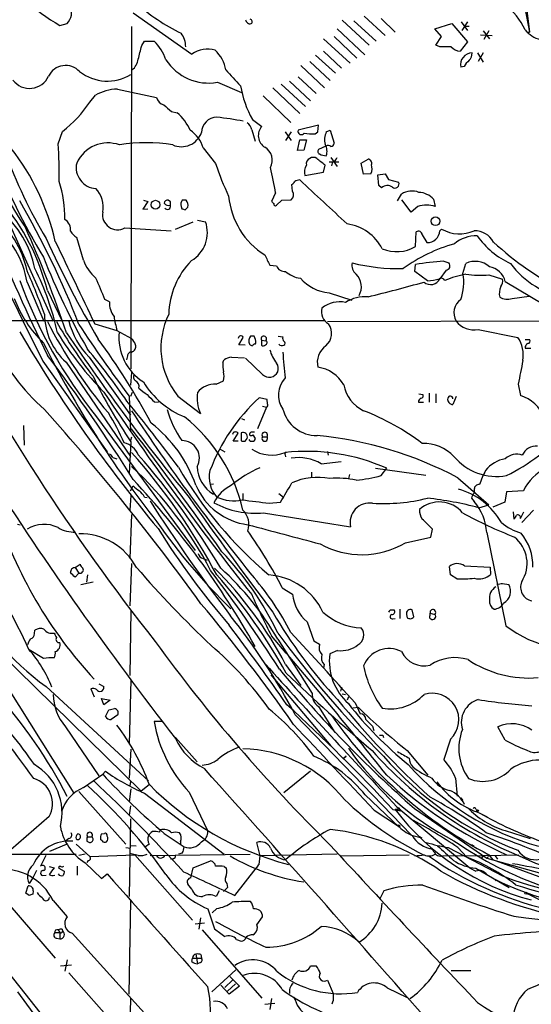
# Model space of a CAD drawing. Extents: x 1 to 1069, y 7 to 906.
# Drawn here: x 440 to 516, y 599 to 747 of the extents above; entities that cross this region are included whole.
import ezdxf

# ---------------------------------------------------------------- set-up
doc = ezdxf.new("R2010")
doc.units = 0
doc.header["$MEASUREMENT"] = 0
doc.layers.add('MAIN', color=5, linetype='CONTINUOUS')

msp = doc.modelspace()

# ---------------------------------------------------------------- linework, layer by layer
at = {"layer": 'MAIN'}
for p, q in [((514.9427, 750.57), (516.0433, 744.982)), ((456.6073, 747.8607), (465.4127, 741.68)), ((515.62, 748.1993), (516.0433, 744.982)), ((445.6007, 745.998), (446.7013, 746.252)), ((487.934, 746.76), (491.998, 743.0347)), ((489.712, 746.6753), (493.014, 743.6273)), ((491.236, 747.3527), (494.3687, 744.474)), ((493.776, 747.014), (495.8927, 744.982)), ((501.8193, 745.49), (504.3593, 746.252)), ((504.3593, 746.252), (506.73, 743.5427)), ((505.7987, 746.506), (506.73, 745.236)), ((506.73, 746.506), (505.8833, 745.236)), ((456.3533, 745.8287), (456.2687, 694.436)), ((487.172, 745.49), (491.3207, 741.5953)), ((502.8353, 744.3047), (501.8193, 745.49)), ((506.984, 745.8287), (506.222, 745.8287)), ((509.1007, 745.1513), (510.032, 743.966)), ((509.9473, 745.1513), (509.1853, 743.8813)), ((515.62, 744.982), (516.0433, 744.982)), ((457.8773, 742.95), (458.3007, 743.6273)), ((458.3007, 743.6273), (459.74, 743.6273)), ((485.14, 743.966), (489.1193, 740.3253)), ((486.7487, 744.3047), (490.1353, 741.0873)), ((501.9887, 743.0347), (502.8353, 744.3047)), ((506.73, 743.5427), (505.6293, 742.1033)), ((508.6773, 744.5587), (510.4553, 744.474)), ((485.14, 742.1033), (487.8493, 739.5633)), ((502.5813, 742.7807), (501.9887, 743.0347)), ((508.254, 741.8493), (509.1007, 740.4947)), ((509.1007, 741.8493), (508.3387, 740.5793)), ((483.108, 740.5793), (486.156, 737.7007)), ((483.9547, 741.5107), (486.918, 738.8013)), ((481.7533, 739.9867), (485.3093, 736.6)), ((506.222, 739.8173), (505.714, 739.7327)), ((469.2227, 737.4467), (472.8633, 735.9227)), ((480.06, 737.616), (483.1927, 734.6527)), ((481.33, 738.2933), (484.0393, 735.7533)), ((454.2367, 736.4307), (460.0787, 735.1607)), ((477.52, 736.6), (481.584, 732.79)), ((478.79, 737.1927), (482.4307, 733.806)), ((450.088, 734.4833), (450.9347, 735.4993)), ((476.0807, 735.4147), (480.2293, 731.4353)), ((462.3647, 733.044), (463.2113, 732.8747)), ((474.472, 731.8587), (475.9113, 730.8427)), ((445.3467, 728.218), (446.024, 730.0807)), ((474.3873, 730.3347), (474.8953, 728.6413)), ((479.3827, 729.996), (480.314, 728.726)), ((480.314, 729.996), (479.4673, 728.726)), ((484.378, 731.012), (481.33, 730.25)), ((483.87, 729.742), (484.2933, 729.996)), ((484.2933, 729.996), (484.378, 731.012)), ((485.5633, 729.996), (486.156, 730.25)), ((486.156, 730.25), (486.7487, 728.3027)), ((481.2453, 727.202), (481.584, 728.8107)), ((481.584, 728.8107), (482.6, 728.8107)), ((482.6, 728.8107), (482.1767, 727.2867)), ((467.106, 727.6253), (468.9687, 725.2547)), ((482.1767, 727.2867), (481.2453, 727.202)), ((485.4787, 727.8793), (484.378, 727.3713)), ((485.9867, 725.5087), (487.426, 725.5087)), ((486.2407, 726.186), (487.172, 724.8313)), ((486.4947, 725.5087), (486.3253, 724.916)), ((490.8127, 725.3393), (491.8287, 725.932)), ((482.346, 723.4767), (485.14, 723.9847)), ((485.14, 723.9847), (485.394, 725.0007)), ((491.1513, 723.646), (490.8127, 725.3393)), ((492.252, 723.7307), (491.1513, 723.646)), ((493.268, 723.5613), (494.3687, 723.7307)), ((493.4373, 721.9527), (493.268, 723.5613)), ((494.3687, 723.7307), (494.8767, 722.884)), ((494.8767, 722.884), (496.4007, 722.4607)), ((480.4833, 721.106), (480.3987, 722.122)), ((493.8607, 721.614), (493.4373, 721.9527)), ((458.8087, 719.582), (458.0467, 718.3967)), ((458.1313, 719.7513), (458.8087, 719.582)), ((462.1953, 719.4973), (461.8567, 719.7513)), ((464.566, 719.7513), (463.9733, 719.7513)), ((477.9433, 720.852), (477.3507, 719.582)), ((478.1127, 718.9893), (478.8747, 719.7513)), ((478.8747, 719.7513), (480.314, 719.836)), ((496.2313, 719.6667), (496.824, 720.6827)), ((498.2633, 717.9733), (496.9087, 719.836)), ((501.65, 719.9207), (501.904, 718.82)), ((458.0467, 718.3967), (458.8087, 718.4813)), ((463.804, 718.82), (463.8887, 718.4813)), ((464.3967, 718.312), (464.82, 718.7353)), ((499.2793, 718.82), (498.2633, 717.9733)), ((466.2593, 716.788), (467.4447, 716.534)), ((438.15, 715.9413), (444.5847, 701.6327)), ((455.3373, 715.6027), (462.28, 715.1793)), ((462.9573, 715.4333), (465.582, 716.534)), ((502.5813, 715.1793), (502.8353, 715.4333)), ((449.1567, 710.7767), (448.1407, 714.1633)), ((498.9407, 712.8087), (499.0253, 715.01)), ((499.9567, 714.5867), (500.634, 713.4013)), ((477.0967, 710.0147), (478.1127, 709.93)), ((498.856, 709.0833), (498.9407, 710.0993)), ((503.5127, 709.2527), (502.5813, 707.9827)), ((503.174, 710.6073), (503.936, 710.3533)), ((506.0527, 708.7447), (506.476, 710.2687)), ((500.7187, 707.644), (498.856, 709.0833)), ((509.9473, 708.5753), (511.9793, 707.898)), ((440.69, 707.4747), (443.23, 701.6327)), ((512.4027, 707.5593), (518.16, 704.088)), ((443.738, 706.2047), (445.9393, 701.6327)), ((453.0513, 704.5113), (452.374, 704.85)), ((485.9867, 705.866), (489.3733, 704.7653)), ((513.4187, 705.0193), (515.9587, 705.358)), ((389.4667, 701.7173), (485.3093, 701.7173)), ((450.85, 701.2093), (454.152, 700.1933)), ((485.7327, 701.548), (531.368, 701.7173)), ((508.3387, 700.3627), (514.2653, 699.1773)), ((454.152, 700.1933), (456.3533, 699.008)), ((472.44, 698.0767), (473.1173, 699.1773)), ((474.726, 699.3467), (474.218, 699.3467)), ((478.3667, 699.3467), (479.044, 699.262)), ((515.366, 698.8387), (516.0433, 698.8387)), ((473.3713, 697.992), (472.44, 698.0767)), ((474.8953, 698.1613), (474.98, 698.3307)), ((475.8267, 698.754), (475.8267, 697.992)), ((475.8267, 698.754), (476.504, 698.6693)), ((515.366, 697.5687), (516.2127, 697.5687)), ((450.0033, 696.214), (456.184, 687.4933)), ((455.7607, 696.3833), (455.5913, 695.7907)), ((471.3393, 696.214), (473.2867, 696.1293)), ((475.996, 693.5893), (473.456, 696.0447)), ((443.0607, 695.6213), (452.7127, 681.99)), ((446.532, 695.452), (456.184, 681.3127)), ((470.0693, 695.452), (470.2387, 695.7907)), ((456.3533, 693.928), (456.184, 691.9807)), ((469.0533, 692.15), (470.154, 692.658)), ((514.35, 692.15), (514.6887, 690.4567)), ((456.0147, 690.372), (456.184, 685.038)), ((456.438, 690.88), (456.184, 690.2873)), ((463.296, 690.372), (466.6827, 687.7473)), ((476.6733, 689.864), (475.488, 690.118)), ((499.4487, 690.7107), (500.0413, 690.626)), ((500.9727, 690.7953), (500.9727, 689.4407)), ((501.9887, 690.7107), (501.9887, 689.356)), ((505.0367, 690.2873), (504.5287, 689.102)), ((459.8247, 689.5253), (460.4173, 689.4407)), ((476.5887, 688.6787), (475.234, 685.4613)), ((475.996, 688.848), (476.5887, 688.6787)), ((476.758, 689.1867), (476.6733, 689.864)), ((499.364, 689.4407), (500.126, 689.4407)), ((451.104, 687.2393), (465.9207, 667.1733)), ((440.182, 685.9693), (440.2667, 683.006)), ((472.8633, 686.9853), (473.2867, 686.816)), ((456.3533, 684.1913), (456.184, 683.6833)), ((471.5933, 683.5987), (472.3553, 684.784)), ((472.7787, 684.8687), (472.7787, 683.6833)), ((474.5567, 684.53), (474.8953, 684.022)), ((475.996, 684.276), (476.6733, 684.276)), ((456.2687, 683.514), (456.0147, 678.7727)), ((472.3553, 683.5987), (471.5933, 683.5987)), ((473.3713, 683.5987), (473.71, 684.022)), ((453.5593, 681.1433), (454.152, 680.974)), ((469.646, 682.4133), (470.3233, 681.99)), ((479.3827, 681.5667), (479.4673, 681.228)), ((485.7327, 682.0747), (485.8173, 681.482)), ((484.8013, 680.212), (487.7647, 680.5507)), ((483.362, 678.942), (483.362, 678.2647)), ((489.0347, 678.6033), (488.8653, 678.0107)), ((492.9293, 679.5347), (500.4647, 678.5187)), ((493.776, 678.434), (494.6227, 679.5347)), ((456.184, 676.148), (456.6073, 676.91)), ((468.63, 677.164), (468.122, 677.0793)), ((505.2907, 678.0953), (509.9473, 674.0313)), ((456.2687, 675.4707), (456.0993, 673.2693)), ((458.3007, 675.2167), (458.724, 675.132)), ((473.0327, 675.7247), (473.0327, 674.7933)), ((478.4513, 675.7247), (479.1287, 675.2167)), ((507.746, 676.402), (507.746, 675.8093)), ((512.572, 675.9787), (512.318, 674.4547)), ((515.112, 676.148), (512.572, 675.9787)), ((477.012, 674.2853), (478.7053, 674.4547)), ((507.3227, 675.0473), (507.746, 674.5393)), ((508.4233, 673.608), (509.9473, 674.0313)), ((512.318, 674.4547), (510.54, 673.6927)), ((456.3533, 672.592), (456.0993, 665.988)), ((476.1653, 672.846), (489.204, 670.7293)), ((513.588, 673.0153), (513.6727, 671.9147)), ((514.6887, 671.9993), (515.1967, 673.0153)), ((516.636, 673.2693), (514.858, 671.4067)), ((439.2507, 671.1527), (439.674, 671.068)), ((501.2267, 669.2053), (501.4807, 670.3907)), ((509.6087, 669.8827), (512.4873, 655.9127)), ((497.4167, 668.3587), (501.2267, 669.2053)), ((447.8867, 664.6333), (448.6487, 665.1413)), ((456.3533, 665.226), (456.0993, 658.876)), ((467.106, 665.988), (467.6987, 665.734)), ((506.3067, 664.8873), (510.1167, 664.718)), ((447.8867, 664.6333), (448.4793, 663.7867)), ((448.4793, 663.7867), (447.8867, 663.194)), ((449.7493, 663.5327), (449.58, 662.432)), ((504.19, 663.5327), (504.0207, 664.8027)), ((505.1213, 662.94), (504.19, 663.5327)), ((510.1167, 664.718), (510.2013, 663.6173)), ((448.7333, 662.0933), (450.596, 662.5167)), ((511.9793, 662.2627), (512.9107, 662.0933)), ((478.9593, 661.5853), (480.4833, 660.654)), ((456.2687, 658.1987), (456.0993, 648.462)), ((495.1307, 658.2833), (495.7233, 658.2833)), ((496.57, 658.368), (496.57, 657.0133)), ((497.586, 657.606), (497.6707, 657.098)), ((498.6867, 657.2673), (498.4327, 658.2833)), ((501.142, 657.7753), (501.8193, 657.606)), ((482.6847, 656.5053), (483.7007, 653.6267)), ((495.554, 656.9287), (495.8927, 657.0133)), ((441.7907, 654.7273), (441.8753, 655.2353)), ((478.282, 653.8807), (483.4467, 645.7527)), ((483.7007, 653.6267), (484.5473, 653.1187)), ((433.832, 652.8647), (447.7173, 630.7667)), ((436.626, 651.8487), (457.7927, 631.1053)), ((443.1453, 651.002), (441.0287, 652.272)), ((487.2567, 652.1873), (486.0713, 651.6793)), ((479.4673, 650.0707), (481.7533, 646.938)), ((485.2247, 650.0707), (485.14, 649.5627)), ((451.4427, 647.192), (452.2047, 646.7687)), ((456.2687, 647.7847), (456.0147, 638.1327)), ((477.266, 648.5467), (486.2407, 637.8787)), ((443.5687, 646.7687), (458.8933, 632.6293)), ((450.2573, 646.43), (450.7653, 645.2447)), ((487.8493, 646.684), (487.68, 646.0913)), ((487.934, 645.668), (488.442, 645.5833)), ((451.866, 644.9907), (453.136, 644.7367)), ((452.2047, 644.0593), (451.866, 644.9907)), ((453.136, 644.7367), (452.2047, 644.0593)), ((488.8653, 645.2447), (488.696, 644.7367)), ((489.8813, 644.3133), (490.6433, 642.7047)), ((452.4587, 642.2813), (452.9667, 643.2973)), ((484.378, 643.8053), (486.8333, 639.9107)), ((490.3893, 643.636), (489.5427, 643.5513)), ((454.3213, 642.5353), (453.3053, 641.858)), ((461.01, 641.5193), (459.74, 641.5193)), ((480.9067, 642.5353), (498.348, 624.5013)), ((446.4473, 640.7573), (451.4427, 633.3913)), ((492.506, 640.842), (492.6753, 640.1647)), ((512.4027, 638.7253), (511.302, 640.7573)), ((462.9573, 639.1487), (466.1747, 635.508)), ((494.03, 639.4873), (494.1147, 639.1487)), ((504.19, 638.8947), (503.174, 635.8467)), ((456.2687, 637.3707), (456.0147, 633.0527)), ((497.6707, 637.2013), (500.8033, 633.476)), ((488.188, 636.016), (488.5267, 636.3547)), ((488.5267, 636.3547), (488.188, 636.016)), ((452.0353, 633.6453), (452.4587, 634.0687)), ((483.1927, 634.0687), (479.2133, 630.8513)), ((449.1567, 631.6133), (452.0353, 633.6453)), ((456.184, 632.5447), (456.0993, 631.8673)), ((504.952, 633.0527), (505.206, 630.3433)), ((448.4793, 631.0207), (455.5067, 623.1467)), ((456.2687, 631.444), (456.0147, 629.4967)), ((458.978, 632.0367), (457.7927, 631.1053)), ((464.9893, 630.936), (467.7833, 625.094)), ((458.3007, 630.7667), (470.2387, 621.6227)), ((491.4053, 630.5127), (496.4853, 625.6867)), ((505.714, 630.0893), (506.0527, 629.666)), ((456.184, 628.904), (456.0147, 627.4647)), ((492.76, 628.2267), (496.2313, 625.9407)), ((495.554, 628.3113), (496.7393, 628.142)), ((496.1467, 628.3113), (495.8927, 628.3113)), ((496.1467, 628.7347), (507.0687, 619.5907)), ((498.7713, 628.4807), (509.6087, 621.03)), ((508, 628.396), (508.1693, 628.0573)), ((443.992, 627.2953), (437.134, 621.284)), ((456.184, 626.9567), (456.0147, 615.2727)), ((508.6773, 627.7187), (509.6933, 627.2107)), ((460.5867, 624.9247), (460.6713, 625.2633)), ((496.6547, 625.856), (496.4853, 625.6867)), ((512.4027, 625.1787), (516.128, 623.9933)), ((446.9553, 623.9933), (446.4473, 623.57)), ((449.6647, 623.57), (449.834, 623.4853)), ((449.7493, 624.2473), (450.4267, 624.2473)), ((451.9507, 623.6547), (451.6967, 623.824)), ((451.866, 624.6707), (452.2893, 624.7553)), ((461.264, 624.7553), (464.2273, 622.7233)), ((463.7193, 623.4853), (463.7193, 623.1467)), ((498.348, 624.5013), (499.872, 624.078)), ((499.4487, 624.332), (499.872, 624.078)), ((446.532, 623.062), (444.0767, 622.046)), ((448.056, 623.1467), (450.088, 621.284)), ((455.5067, 622.6387), (456.184, 622.554)), ((457.0307, 622.808), (456.2687, 622.8927)), ((458.978, 623.1467), (458.47, 622.7233)), ((475.6573, 621.3687), (475.1493, 623.4007)), ((503.8513, 622.6387), (512.064, 618.3207)), ((505.2907, 622.6387), (506.6453, 621.1993)), ((507.3227, 623.062), (507.6613, 622.8927)), ((437.9807, 621.6227), (448.056, 621.6227)), ((443.484, 621.4533), (442.722, 619.8447)), ((449.4107, 621.6227), (448.4793, 621.4533)), ((449.834, 620.6913), (449.6647, 620.3527)), ((450.088, 621.284), (456.8613, 621.538)), ((457.3693, 621.4533), (456.0993, 621.7073)), ((456.8613, 621.538), (465.4973, 611.7167)), ((459.1473, 621.4533), (474.1333, 621.6227)), ((462.6187, 620.9453), (462.1953, 620.8607)), ((463.9733, 621.792), (463.3807, 621.6227)), ((465.582, 619.5907), (468.2067, 620.6067)), ((475.488, 620.0987), (475.6573, 621.3687)), ((487.172, 621.6227), (475.6573, 621.3687)), ((487.68, 621.3687), (498.0093, 621.538)), ((503.0047, 621.3687), (509.1007, 621.4533)), ((509.1007, 621.4533), (508.762, 620.9453)), ((509.1007, 621.4533), (514.4347, 621.538)), ((509.8627, 621.284), (509.6087, 621.03)), ((509.6087, 621.03), (524.4253, 616.8813)), ((509.9473, 621.538), (510.54, 620.776)), ((519.5147, 617.474), (510.54, 620.776)), ((510.8787, 621.3687), (511.2173, 620.8607)), ((442.1293, 619.1673), (441.5367, 618.0667)), ((443.992, 619.76), (444.754, 619.5907)), ((445.4313, 619.506), (446.278, 619.0827)), ((448.2253, 619.8447), (448.2253, 618.49)), ((449.4107, 620.3527), (451.866, 617.982)), ((465.2433, 618.0667), (465.582, 619.5907)), ((470.2387, 619.76), (470.5773, 619.506)), ((471.8473, 615.442), (475.0647, 619.506)), ((508, 619.506), (512.9953, 616.6273)), ((441.5367, 618.0667), (441.0287, 617.22)), ((442.976, 618.4053), (443.5687, 618.49)), ((451.866, 617.982), (452.7127, 618.6593)), ((510.794, 617.8973), (511.048, 617.6433)), ((435.61, 616.7967), (444.9233, 606.044)), ((440.5207, 615.7807), (440.8593, 616.8813)), ((441.6213, 616.1193), (441.5367, 615.6113)), ((465.4127, 616.3733), (464.82, 617.1353)), ((469.4767, 616.1193), (469.0533, 615.2727)), ((470.7467, 616.6273), (470.154, 616.0347)), ((470.662, 617.22), (470.7467, 616.6273)), ((494.1993, 616.1193), (493.6067, 614.934)), ((441.0287, 615.442), (440.5207, 615.7807)), ((444.5847, 614.68), (446.7013, 612.2247)), ((456.184, 614.68), (455.93, 600.6253)), ((515.62, 615.7807), (515.874, 615.6113)), ((467.7833, 613.41), (468.7993, 610.4467)), ((469.138, 613.4947), (468.4607, 612.8173)), ((466.6827, 612.0553), (466.4287, 610.362)), ((475.1493, 611.0393), (475.996, 612.2247)), ((445.3467, 610.2773), (445.6007, 609.854)), ((445.9393, 610.362), (446.024, 610.108)), ((467.2753, 611.2933), (465.9207, 611.124)), ((466.9367, 610.2773), (475.9113, 600.0327)), ((444.8387, 609.854), (445.6007, 609.854)), ((445.1773, 609.0073), (445.6007, 608.9227)), ((445.6007, 609.854), (445.6007, 608.9227)), ((446.024, 609.9387), (446.024, 610.108)), ((447.4633, 609.7693), (461.3487, 594.4447)), ((472.1013, 608.838), (472.7787, 608.584)), ((474.5567, 609.5153), (474.8107, 609.6847)), ((446.7013, 605.79), (446.3627, 604.0967)), ((465.4127, 605.536), (465.4973, 606.044)), ((465.4973, 606.044), (466.852, 606.044)), ((466.0053, 606.6367), (466.2593, 605.1973)), ((466.7673, 606.552), (466.852, 606.044)), ((445.6853, 604.8587), (447.3787, 605.028)), ((466.6827, 605.3667), (466.2593, 605.1973)), ((483.1927, 604.8587), (484.0393, 604.8587)), ((437.896, 603.8427), (475.8267, 556.0907)), ((446.9553, 603.8427), (455.422, 594.2753)), ((472.0167, 604.266), (468.376, 600.964)), ((471.0853, 603.25), (472.5247, 601.8107)), ((504.2747, 604.1813), (507.238, 604.1813)), ((471.0007, 600.6253), (469.7307, 601.98)), ((471.5087, 602.742), (470.3233, 601.6413)), ((470.7467, 601.0487), (471.932, 602.1493)), ((472.5247, 601.8107), (471.0007, 600.6253)), ((485.7327, 602.742), (486.5793, 600.71)), ((494.7073, 601.5567), (497.6707, 600.1173)), ((439.2507, 600.964), (441.5367, 597.8313)), ((456.184, 600.0327), (455.93, 581.152)), ((477.3507, 599.948), (477.0967, 598.3393)), ((480.6527, 600.202), (480.9067, 599.7787)), ((486.664, 600.5407), (486.5793, 600.71)), ((476.3347, 599.1013), (477.8587, 599.2707))]:
    msp.add_line(p, q, dxfattribs=at)
for centre, radius in [((459.9521, 719.0882), 0.6514), ((501.9376, 716.6048), 0.6631), ((508.254, 628.1421), 0.1197), ((515.4788, 615.7807), 0.1411)]:
    msp.add_circle(centre, radius, dxfattribs=at)
for centre, radius, start, end in [((706.0655, 848.0233), 313.713, 196.188487, 218.311301), ((456.382, 765.6425), 22.4085, 207.698188, 241.241127), ((476.2055, 770.4885), 28.5139, 227.741882, 244.219297), ((444.7286, 748.0242), 2.6518, 318.06466, 20.694373), ((507.6423, 742.0055), 8.4051, 23.230187, 56.892258), ((474.142, 746.9236), 0.6906, 186.561021, 283.456685), ((474.0657, 746.5525), 0.3828, 308.262333, 79.829022), ((461.0939, 742.7805), 3.3874, 0.003383, 36.864823), ((518.6425, 747.9894), 4.2258, 219.162719, 256.4442), ((454.1101, 738.0819), 7.9024, 20.375717, 44.566777), ((-50.3766, 868.934), 523.6354, 345.849162, 346.078345), ((467.7714, 738.3273), 4.0993, 74.251586, 125.12725), ((465.4737, 738.503), 5.0834, 9.12656, 47.865589), ((503.428, 319.4311), 423.3504, 89.885408, 90.114592), ((506.0533, 744.6443), 2.5761, 226.3369, 260.526709), ((507.428, 740.0971), 1.7523, 90.676845, 192.002496), ((506.0452, 741.7415), 1.3664, 313.398651, 4.525099), ((506.2799, 751.6674), 73.1572, 188.449379, 210.995106), ((454.8302, 741.314), 2.5698, 308.730145, 351.135518), ((467.9268, 744.9561), 7.6204, 212.753297, 279.79112), ((508.9326, 738.3771), 3.0695, 129.407873, 152.017332), ((446.4706, 737.1015), 2.8636, 43.024481, 153.527114), ((452.7236, 744.4366), 6.8015, 232.296943, 301.414072), ((1064.2572, 1288.4618), 808.7798, 222.7646826, 222.99386), ((441.0671, 739.64), 3.1079, 216.639083, 336.042752), ((454.4126, 729.4884), 6.9445, 91.451417, 120.053626), ((488.8235, 739.7329), 16.3697, 189.828115, 208.75214), ((434.3628, 744.9221), 18.8746, 308.157465, 326.422751), ((461.7577, 735.7389), 1.7758, 199.002256, 250.990592), ((715.7718, 1029.9017), 390.3071, 229.2857, 229.514883), ((458.2213, 727.1375), 7.6037, 24.163633, 48.984485), ((469.1648, 729.8845), 2.313, 90.663896, 179.336104), ((464.9398, 690.3496), 42.0578, 78.78828, 84.271202), ((472.7787, 729.9961), 1.6439, 11.886863, 55.491118), ((463.8234, 730.996), 3.217, 246.371336, 340.294899), ((462.6325, 726.341), 4.6542, 16.018277, 57.127344), ((477.4162, 729.4511), 2.0497, 137.24005, 238.153143), ((481.8298, 730.1135), 0.5181, 164.724513, 326.389676), ((487.9771, 728.8376), 2.6774, 154.363316, 195.251365), ((458.5546, 704.8485), 23.539, 80.267089, 99.732671), ((483.4468, 737.0233), 7.2936, 260.645644, 273.326374), ((410.0835, 705.6469), 35.7295, 12.813122, 37.789697), ((383.0525, 723.52), 62.4711, 359.106011, 4.312873), ((452.8339, 723.1888), 5.1625, 70.286376, 155.381984), ((475.1855, 725.7492), 2.2728, 331.420928, 59.625974), ((484.6884, 727.0891), 0.4195, 137.724474, 250.347095), ((483.5441, 727.0932), 2.1222, 342.073893, 29.346724), ((485.8053, 727.347), 0.6245, 45.797976, 121.531771), ((486.1559, 728.3875), 0.5988, 278.140927, 351.859073), ((477.2193, 741.1992), 44.7646, 199.480681, 214.744128), ((529.8609, 763.3538), 101.191, 201.343369, 211.024175), ((483.3761, 725.2477), 0.8144, 109.220322, 197.654086), ((483.616, 725.3602), 0.8301, 52.267279, 127.732721), ((230.7395, 407.9843), 406.6304, 51.225611, 51.454777), ((485.6265, 728.852), 2.4128, 243.430701, 268.499061), ((486.1983, 726.4824), 1.0178, 286.930557, 343.069443), ((491.7388, 725.3023), 0.6361, 340.052295, 81.874993), ((451.1492, 724.6199), 3.0933, 166.551816, 267.593236), ((509.5874, 738.5203), 42.73, 198.086442, 205.174425), ((440.4831, 715.3412), 37.8634, 8.368801, 14.250945), ((483.997, 723.9847), 1.7274, 143.972627, 197.102729), ((490.4981, 724.5203), 1.9235, 335.762883, 17.082142), ((428.8704, 717.1613), 17.4947, 359.054781, 17.923741), ((480.1026, 722.8414), 0.778, 292.371723, 337.628278), ((481.668, 721.2772), 1.5244, 93.158773, 123.708831), ((2136.1351, 2497.4919), 2426.3292, 227.0065027, 227.2356862), ((447.8642, 718.7047), 4.2347, 350.05433, 41.836462), ((479.695, 720.5648), 0.9562, 310.342622, 34.471182), ((494.7143, 720.7202), 1.2359, 52.346611, 133.682108), ((495.8503, 722.1832), 0.6164, 231.819279, 26.756272), ((498.3927, 718.1611), 2.9697, 69.170268, 121.88595), ((411.3886, 698.0671), 33.3572, 14.119978, 40.164574), ((323.6878, 652.6953), 133.8594, 21.210362, 30.020624), ((461.7249, 719.3092), 0.4613, 73.399492, 177.664214), ((464.5873, 719.1586), 0.8534, 136.011248, 203.377559), ((463.5081, 718.9471), 1.3289, 350.829003, 37.241562), ((482.6213, 721.4774), 11.76, 185.530591, 237.685114), ((562.2074, 804.0751), 119.7487, 224.876984, 225.106133), ((499.2322, 717.5749), 3.3688, 44.134062, 86.315239), ((426.3781, 706.2028), 15.8455, 12.034904, 48.896291), ((461.9474, 719.7575), 0.8072, 212.148346, 287.885016), ((461.7297, 718.8623), 0.4826, 217.87186, 15.257201), ((335.1953, 719.2433), 127.0003, 359.885409, 0.114591), ((506.4702, 845.404), 133.8752, 251.45383, 251.682999), ((477.9434, 719.187), 0.2603, 167.50701, 310.575031), ((500.5916, 714.7134), 4.3112, 72.276998, 107.721736), ((426.0446, 705.9485), 14.9951, 12.398134, 51.199542), ((445.4467, 715.346), 1.7804, 351.885826, 59.036795), ((454.2569, 717.5827), 2.2557, 170.028217, 298.61938), ((928.8315, 941.6375), 544.5156, 204.516567, 206.859707), ((426.9113, 705.1817), 13.9682, 9.448363, 51.482727), ((282.3077, 644.8348), 173.2762, 18.513445, 24.135706), ((450.2174, 717.1714), 3.6553, 214.620009, 235.379991), ((462.8487, 714.8948), 4.8796, 300.537045, 19.629181), ((487.6918, 709.2193), 7.0479, 27.466354, 81.808505), ((499.364, 714.5189), 0.5966, 6.5258, 124.593107), ((500.7007, 715.2836), 1.8835, 267.970552, 356.82557), ((505.5403, 720.1333), 5.4228, 240.0782, 294.000358), ((507.786, 711.9536), 3.2259, 28.361263, 90.710455), ((836.2555, 885.073), 435.4789, 202.98683, 205.664325), ((594.6517, 782.533), 165.9026, 204.401482, 210.262913), ((508.0526, 709.32), 5.0986, 88.688472, 129.891037), ((518.6021, 721.8978), 12.8375, 215.641185, 244.940694), ((3538.2065, 2189.0504), 3427.1623, 205.5008948, 205.7300799), ((496.1018, 717.6717), 5.631, 247.482277, 300.275334), ((511.9436, 688.5916), 25.6598, 106.204722, 125.403662), ((541.9134, 747.3895), 46.1349, 227.296851, 243.685658), ((550.0268, 753.8652), 115.0825, 201.761008, 209.383705), ((454.716, 712.6036), 5.8518, 198.191584, 230.822884), ((473.8931, 702.3509), 11.9555, 135.7591, 178.572671), ((857.7154, 901.2765), 425.9714, 206.450454, 206.679637), ((405.1244, 691.1913), 41.0619, 12.180011, 26.490106), ((479.2632, 710.2638), 1.1979, 196.179279, 279.80906), ((490.9636, 709.9299), 1.564, 164.293125, 234.288568), ((496.3515, 737.6835), 28.1862, 255.843559, 271.476966), ((505.4249, 673.9575), 36.7189, 93.514488, 100.171226), ((503.4398, 709.9125), 0.6637, 276.304925, 41.616334), ((507.873, 707.3475), 3.2381, 48.18219, 115.558438), ((509.5203, 706.8325), 2.9726, 14.152177, 80.087709), ((523.6963, 718.0444), 13.0911, 216.439226, 261.299392), ((508.4981, 732.9741), 73.3877, 200.120793, 218.549779), ((337.958, 664.0196), 112.2152, 20.135493, 23.724407), ((-352.6405, 367.7785), 872.7345, 22.7197831, 22.9489624), ((482.0923, 711.878), 3.8342, 226.793442, 263.657003), ((486.4869, 712.1828), 6.3366, 220.502533, 265.472443), ((488.1202, 706.7695), 2.702, 330.590729, 44.400223), ((501.2132, 708.5818), 1.4935, 227.838564, 336.351072), ((499.9589, 716.4686), 8.8572, 274.921043, 286.649862), ((502.793, 707.4323), 0.6251, 28.307585, 118.295169), ((509.8308, 691.6406), 17.3469, 101.150972, 111.961676), ((498.7106, 707.4211), 7.4604, 339.840719, 10.219257), ((508.5019, 720.5138), 12.0257, 260.301442, 276.903229), ((510.9354, 707.5592), 1.0975, 316.033708, 17.980951), ((440.5717, 917.4966), 218.3255, 283.578263, 285.852724), ((514.053, 705.7391), 2.5569, 155.552893, 192.430616), ((456.9947, 712.24), 19.6284, 201.584318, 225.123637), ((491.4867, 699.4439), 5.8394, 86.642412, 121.426682), ((507.1447, 702.8689), 2.4437, 125.835858, 210.388751), ((512.7028, 707.473), 2.556, 243.341718, 286.265316), ((456.2546, 704.2922), 3.2108, 176.087165, 218.12305), ((486.8758, 703.0297), 2.0645, 164.54066, 241.856009), ((487.6069, 700.0435), 4.4621, 79.213119, 127.573837), ((453.126, 702.7174), 9.8115, 180.401186, 227.773449), ((487.7956, 708.0221), 34.5425, 189.518415, 193.099498), ((472.2457, 697.5727), 11.4868, 153.774908, 218.819267), ((510.1467, 735.9145), 74.7741, 207.361563, 220.018614), ((505.3834, 735.9984), 69.4392, 209.743858, 217.907991), ((458.5402, 704.5826), 11.9546, 194.285816, 224.42962), ((582.4945, 787.0247), 159.1819, 212.658737, 217.386158), ((483.9365, 699.7831), 2.4284, 309.425534, 35.965273), ((507.7224, 703.688), 3.3819, 217.425939, 280.499868), ((461.8666, 709.9421), 28.475, 202.765761, 229.343991), ((630.63, 812.0806), 221.4796, 210.394129, 219.744139), ((489.8135, 727.4915), 52.4274, 211.812724, 224.163835), ((722.4191, 885.6283), 332.5339, 213.963222, 219.272327), ((366.0985, 636.3169), 105.7769, 28.20379, 36.28999), ((462.4334, 699.2056), 7.9765, 174.72233, 237.360888), ((454.4763, 697.1592), 2.6346, 20.380163, 44.566345), ((472.7578, 698.9958), 0.4027, 26.787743, 178.263864), ((474.9026, 698.6441), 0.981, 134.256584, 209.484069), ((473.6678, 698.5424), 1.3292, 350.835319, 37.237168), ((476.1956, 698.9536), 0.4194, 317.328443, 208.416404), ((479.6365, 699.0503), 0.6292, 160.338213, 227.731211), ((510.5202, 696.5359), 4.5829, 349.566893, 35.195123), ((515.7187, 698.627), 0.3875, 280.497939, 33.11188), ((586.3835, 770.3384), 160.3193, 206.689269, 218.065639), ((372.4558, 632.439), 100.966, 34.488468, 40.044929), ((456.178, 697.7803), 0.8232, 282.295528, 21.103472), ((474.5147, 698.4582), 0.5525, 212.502209, 265.567893), ((474.9376, 697.6111), 0.5518, 94.396316, 147.536771), ((476.0845, 698.3035), 0.4043, 230.388559, 325.885527), ((476.3993, 698.3819), 0.3059, 273.749278, 69.983286), ((478.9429, 698.5745), 0.6422, 220.047748, 294.901012), ((479.044, 698.2884), 0.3413, 299.734472, 60.257201), ((487.2988, 695.4097), 3.0905, 126.082305, 193.466529), ((516.0131, 697.6352), 0.6505, 110.123072, 185.867471), ((255.0444, 552.3393), 237.4413, 31.908224, 37.37346), ((456.3391, 696.3976), 0.5786, 88.593643, 181.416257), ((471.9175, 693.0682), 3.1985, 100.414759, 121.659608), ((482.1737, 698.5832), 5.2331, 194.028277, 219.101825), ((607.7788, 706.2093), 129.0655, 184.102424, 185.837982), ((475.8757, 695.0716), 5.8189, 176.251686, 190.484951), ((476.9981, 694.4878), 1.369, 339.693289, 35.495351), ((483.5272, 689.3512), 5.3935, 30.21331, 81.833992), ((1403.7017, 524.6005), 904.9968, 169.1016298, 169.3308092), ((515.2137, 724.109), 71.5714, 205.465778, 214.554907), ((457.4399, 693.293), 0.8045, 158.38772, 232.124392), ((467.4879, 693.3354), 2.7508, 345.744007, 14.253974), ((476.9813, 694.6523), 1.4495, 227.172411, 333.815029), ((482.0439, 690.5471), 3.6748, 136.400299, 215.279034), ((456.585, 691.8238), 0.909, 342.950567, 66.599455), ((461.1682, 695.2907), 5.2663, 225.147709, 242.346452), ((469.208, 699.2672), 12.9862, 211.464975, 247.851042), ((468.8054, 688.9869), 3.1728, 85.518748, 143.368116), ((493.4918, 693.0262), 5.3902, 190.269003, 244.264507), ((831.9838, 944.8357), 456.818, 213.761546, 218.482459), ((462.8292, 693.6305), 5.0872, 216.199526, 233.800475), ((471.7959, 690.0333), 5.6009, 171.305247, 204.088375), ((495.0183, 669.0015), 28.7635, 132.765224, 159.241797), ((500.0066, 689.4291), 0.6428, 109.948836, 178.965828), ((499.7167, 690.4143), 0.3875, 280.497939, 33.11188), ((504.5599, 689.9049), 0.8035, 170.804953, 267.774655), ((504.1477, 689.991), 0.3833, 353.66476, 173.66476), ((512.8894, 684.9532), 5.7902, 22.34698, 71.895495), ((216.5619, 495.6823), 307.8693, 36.707257, 39.042944), ((476.4192, 689.0174), 0.3787, 296.585347, 26.55152), ((173.9604, 447.4425), 361.3632, 35.876285, 41.807915), ((421.1415, 668.1932), 37.3248, 23.949817, 31.746322), ((702.4439, 849.3163), 294.1573, 213.217671, 219.273179), ((477.1598, 692.8058), 16.1041, 196.099632, 214.504473), ((448.8832, 667.901), 24.739, 12.532752, 51.415859), ((484.1513, 689.712), 5.267, 194.14679, 270.624423), ((477.7332, 653.7608), 36.9335, 53.007114, 68.696762), ((446.6947, 670.1847), 20.4762, 19.425507, 51.944661), ((17.0232, 348.8159), 553.4809, 35.091611, 37.461857), ((471.8049, 684.6571), 0.2992, 81.85365, 188.14635), ((472.0167, 684.6148), 0.3785, 26.551512, 116.585359), ((473.0519, 684.2337), 0.6913, 342.167867, 113.279126), ((474.357, 684.6329), 0.325, 99.618844, 198.457247), ((474.3027, 684.8685), 0.4232, 233.116564, 306.883436), ((474.5567, 557.9534), 127.0002, 89.885409, 90.114591), ((476.3347, 684.53), 0.4234, 323.124688, 216.867191), ((476.3346, 684.022), 0.4233, 143.124688, 36.867191), ((479.0058, 629.0005), 55.6884, 61.835817, 84.639104), ((499.9249, 704.2859), 28.7797, 296.068507, 318.701967), ((454.533, 680.3391), 3.0906, 23.403801, 76.533903), ((463.9315, 681.0902), 2.5935, 329.877782, 90.945601), ((473.2018, 684.5295), 0.9461, 243.434949, 280.320555), ((474.345, 683.9797), 0.4016, 198.434949, 288.434949), ((474.5709, 683.9231), 0.3391, 253.045081, 16.954919), ((500.1031, 676.8707), 6.391, 44.030675, 91.312606), ((516.986, 680.6402), 2.2099, 83.694739, 157.609288), ((452.5855, 680.6775), 1.0795, 25.563296, 64.436704), ((386.8078, 619.8771), 93.1884, 27.934777, 41.730032), ((369.5795, 604.8001), 116.6197, 30.819625, 41.167632), ((477.3642, 686.8717), 5.3609, 236.26873, 292.11836), ((479.552, 681.6937), 0.2116, 90, 216.875312), ((482.5787, 652.2789), 29.7983, 66.159959, 96.157073), ((481.3184, 674.0675), 7.063, 60.454042, 98.175533), ((511.0836, 686.5708), 8.2718, 219.469095, 280.366057), ((514.0844, 679.1693), 2.4668, 69.638868, 132.979446), ((418.5101, 638.696), 55.8634, 27.17575, 47.357325), ((517.3791, 711.1785), 62.5018, 210.236985, 229.668383), ((471.2301, 679.9797), 5.059, 182.163685, 239.07237), ((513.3335, 676.064), 4.9974, 100.734314, 141.191218), ((880.7267, 963.9082), 529.2543, 212.598557, 217.87474), ((472.2773, 678.1376), 4.288, 165.710005, 222.936044), ((482.8596, 663.1393), 18.0191, 113.853397, 129.742386), ((484.3203, 668.5837), 9.5882, 79.477621, 114.142082), ((488.0718, 699.2248), 21.5591, 275.266564, 285.342247), ((523.4385, 671.7735), 15.8452, 152.067068, 160.43649), ((521.2876, 673.2905), 6.8047, 113.416949, 155.169638), ((361.9764, 589.5829), 129.4007, 29.234345, 43.004423), ((458.9789, 678.8586), 3.0695, 219.407873, 242.017332), ((475.0533, 680.8042), 9.8173, 202.832663, 262.634214), ((473.9213, 671.7882), 5.8116, 116.377667, 153.624538), ((-240.1197, 1099.2567), 834.9647, 329.4183054, 329.6474813), ((487.1294, 663.2885), 14.7602, 78.584782, 94.11084), ((508.4172, 676.4142), 0.6713, 82.225992, 181.041316), ((455.5918, 673.7776), 3.0674, 27.979423, 50.602432), ((471.6819, 680.754), 6.0937, 245.3254, 281.991852), ((502.5462, 666.1156), 10.6684, 29.733224, 74.621988), ((508.9481, 674.6429), 1.675, 135.863544, 166.028469), ((658.3353, 801.1594), 235.9811, 212.426005, 217.520363), ((1021.1423, 1067.4434), 680.5986, 215.1992169, 216.9899094), ((474.8518, 685.399), 12.6215, 240.906198, 275.973483), ((601.9807, 1690.5445), 1023.914, 262.7603901, 262.9895717), ((492.0403, 671.4067), 2.9161, 80.810308, 193.432455), ((494.1349, 701.3682), 27.1318, 266.558094, 284.043568), ((502.5059, 669.9993), 4.4822, 39.428636, 131.544156), ((495.0738, 623.4889), 51.8665, 75.085227, 83.751826), ((501.821, 669.4684), 7.7987, 3.045223, 40.558502), ((500.9216, 694.0715), 68.1931, 197.910514, 222.650169), ((471.0315, 671.1235), 2.9342, 340.347227, 46.997013), ((501.6976, 673.2088), 2.1692, 176.161854, 216.62531), ((542.9241, 741.7608), 78.1985, 241.797218, 248.10022), ((512.9946, 672.8466), 1.1525, 306.041628, 342.877899), ((514.2654, 672.1051), 0.4364, 345.966941, 112.840022), ((443.2534, 666.2093), 4.9046, 64.734895, 121.510307), ((530.4958, 720.0835), 85.486, 214.640306, 226.13262), ((1198.8898, 3378.959), 2803.2903, 255.009518, 255.2387003), ((119.7187, 290.1527), 538.8164, 44.885409, 45.114591), ((517.1847, 677.7735), 8.3321, 229.829744, 253.177258), ((447.6835, 674.2756), 4.3179, 237.235195, 273.821754), ((448.5995, 660.037), 9.677, 28.357418, 90.711697), ((562.6638, 734.7078), 120.82, 212.116198, 220.652469), ((414.8995, 628.7318), 71.9931, 27.151325, 35.108243), ((508.797, 664.8551), 7.7555, 358.987087, 39.593594), ((490.8767, 679.4166), 12.8471, 240.916893, 300.601444), ((510.6371, 665.257), 5.0324, 327.007491, 51.681946), ((467.233, 666.877), 0.898, 188.130102, 261.869898), ((436.9232, 635.3551), 45.7069, 25.194245, 43.822878), ((382.0775, 626.4475), 64.316, 23.755969, 37.175157), ((449.7488, 665.4796), 1.1509, 197.093579, 233.981411), ((505.2199, 663.3275), 1.9011, 55.132914, 129.107893), ((447.8798, 663.9573), 0.676, 89.415197, 187.308993), ((278.2105, 494.1702), 239.4975, 44.889638, 45.118804), ((448.6124, 664.2947), 0.5251, 255.318078, 28.927431), ((580.9417, 771.8889), 163.8192, 220.898363, 226.555577), ((291.4433, 529.9725), 221.9572, 32.549988, 37.21373), ((426.9063, 622.5109), 59.3481, 27.669791, 45.098848), ((407.903, 609.199), 81.865, 28.930224, 41.582584), ((440.8029, 632.5993), 43.0997, 29.588797, 47.841507), ((476.2662, 653.8658), 9.6895, 24.895364, 86.087747), ((508.4657, 665.4254), 2.5063, 253.311923, 313.827958), ((443.0515, 635.9339), 41.7346, 27.024177, 40.628217), ((505.7557, 683.9902), 21.0598, 268.273772, 275.42296), ((469.206, 873.828), 215.8459, 281.200547, 281.42973), ((511.1551, 661.0712), 2.0315, 299.281703, 30.207713), ((516.8055, 661.705), 2.1099, 157.374077, 258.421125), ((467.2287, 679.384), 40.2933, 206.080027, 234.041877), ((569.658, 702.4478), 104.0688, 203.729031, 207.503399), ((486.6413, 661.2632), 6.1881, 185.649786, 230.253585), ((512.1003, 660.0042), 2.0874, 123.004881, 187.750455), ((274.3237, 497.3542), 251.4624, 34.863503, 40.066527), ((511.3868, 659.5534), 1.3653, 172.877066, 240.250434), ((510.4974, 660.2735), 1.9173, 276.345472, 329.46112), ((540.3123, 694.3588), 72.5869, 210.110023, 223.035995), ((491.1045, 664.4591), 8.8899, 227.120557, 268.118997), ((410.396, 700.464), 94.6529, 333.306822, 333.536005), ((495.4694, 657.2674), 0.349, 104.044206, 284.024302), ((495.4331, 658.0051), 0.402, 263.085343, 43.790557), ((498.1786, 657.733), 0.6061, 65.214956, 192.096078), ((500.6761, 657.6484), 0.4829, 322.133342, 15.236386), ((501.5394, 657.9256), 0.4249, 311.211299, 200.717037), ((501.65, 657.3097), 0.3413, 299.734472, 60.257201), ((199.723, 450.6612), 340.2271, 34.641388, 37.122886), ((394.7018, 596.84), 97.5671, 27.927068, 38.394823), ((540.2472, 784.0057), 133.8593, 251.453817, 251.683013), ((497.8111, 658.0306), 1.1616, 288.448987, 318.91987), ((501.3536, 657.225), 0.3224, 156.799076, 246.815414), ((501.4846, 657.2403), 0.4045, 230.386678, 325.854122), ((441.0498, 654.6921), 0.7418, 281.525044, 2.720065), ((442.7021, 654.1249), 1.3844, 67.584522, 126.671242), ((444.3961, 656.1475), 1.3826, 212.496937, 285.002156), ((614.2182, 739.1333), 189.2834, 206.45383, 206.683054), ((606.3633, 748.661), 158.7843, 216.231349, 225.014722), ((-46.0418, 165.2474), 718.8308, 41.7937815, 42.9355012), ((489.5231, 654.5111), 1.6712, 297.885329, 39.495656), ((522.8143, 669.2268), 16.8497, 232.201275, 286.05161), ((443.0803, 652.5479), 2.3563, 143.019707, 168.094435), ((444.5511, 653.0508), 1.0979, 289.818126, 17.050162), ((445.5371, 653.8807), 0.5119, 150.249565, 277.136121), ((659.3996, 798.2978), 246.4764, 215.9657, 225.34139), ((-5.5538, 237.9643), 637.6567, 38.3349827, 40.7722767), ((486.0502, 652.6531), 1.5734, 162.786964, 222.274669), ((487.7652, 656.2663), 4.1106, 262.894001, 308.155426), ((426.6065, 639.6847), 19.1349, 21.456057, 41.47141), ((443.6743, 651.764), 1.2746, 327.899792, 11.49507), ((432.8775, 611.9111), 54.2058, 35.491453, 49.207541), ((486.3889, 651.1291), 1.5734, 162.786964, 222.274669), ((494.5934, 650.6259), 8.587, 172.953524, 228.1585), ((494.9452, 648.3934), 4.0826, 62.600177, 158.324465), ((500.2531, 653.7009), 3.8198, 206.140427, 283.456702), ((444.3308, 643.8054), 7.2936, 86.673626, 99.354356), ((1517.8716, 1589.4912), 1402.4888, 222.0488195, 223.2385049), ((504.8682, 644.4479), 6.6749, 73.045388, 123.933851), ((515.8815, 664.2703), 16.2104, 235.991138, 275.067325), ((619.6767, 765.7166), 182.8984, 219.494171, 228.619814), ((668.7648, 845.7897), 273.1413, 226.153499, 229.788363), ((506.4405, 652.8389), 15.5689, 190.87602, 216.62318), ((328.2611, 552.6261), 139.0128, 35.306201, 42.013403), ((382.9808, 598.0111), 71.4158, 26.843009, 42.226176), ((450.6141, 645.7222), 0.7926, 51.824503, 116.752545), ((451.6171, 646.6538), 0.5987, 211.016276, 11.064078), ((485.6106, 645.5911), 2.1699, 175.729081, 235.385675), ((501.4448, 641.7895), 3.9895, 313.480596, 108.019391), ((452.4336, 645.8402), 7.8531, 181.874662, 220.334212), ((588.6792, 727.0623), 130.5761, 219.037742, 227.902636), ((533.3614, 678.9247), 56.4244, 217.945457, 230.983848), ((495.1898, 650.3894), 6.9504, 259.685347, 316.25218), ((509.3824, 641.4), 3.577, 106.964824, 197.338736), ((527.2061, 772.5732), 129.1376, 261.598841, 265.191923), ((369.992, 584.9356), 87.5784, 34.93307, 42.386485), ((411.04, 855.032), 215.8459, 281.200547, 281.42973), ((453.689, 642.7947), 0.6834, 337.694193, 79.520431), ((451.9818, 612.861), 39.472, 36.526777, 50.644903), ((304.1041, 450.7214), 261.1345, 42.849158, 47.76351), ((548.4776, 702.0307), 82.3662, 225.150712, 231.914147), ((490.6433, 641.858), 0.8467, 0, 90), ((453.136, 642.5777), 0.7393, 203.635147, 283.237414), ((480.3347, 645.1408), 20.9107, 189.973282, 222.789553), ((540.8, 680.1175), 66.2076, 214.764089, 242.225083), ((745.9978, 895.3498), 359.2107, 224.885409, 225.114592), ((428.7798, 621.4829), 32.0173, 19.406642, 37.584653), ((3704.0326, 3661.4874), 4417.3456, 223.137938, 223.3671208), ((513.1718, 637.5029), 7.7401, 158.545128, 215.866224), ((513.3865, 635.9481), 5.2415, 55.145352, 113.433842), ((471.406, 642.788), 9.2675, 204.265998, 243.530614), ((493.776, 766.4872), 127.0002, 269.885409, 270.114592), ((525.0019, 662.0184), 26.4822, 241.591116, 249.055099), ((475.8721, 628.217), 10.0652, 109.424878, 130.709592), ((472.5441, 617.4281), 20.0332, 38.267455, 88.602442), ((524.8865, 662.6439), 43.906, 214.873418, 242.625004), ((537.1337, 676.2805), 59.3834, 221.153867, 248.056582), ((751.1109, 1081.0074), 511.9353, 240.140515, 240.369706), ((516.8263, 639.2271), 2.3312, 236.372645, 329.615829), ((466.7364, 639.3027), 4.3074, 272.665318, 306.645363), ((475.9915, 618.186), 19.7366, 38.64997, 67.007898), ((532.7425, 669.9763), 51.2105, 221.03628, 248.850143), ((499.9041, 636.0373), 1.8949, 180.644052, 222.95772), ((495.6272, 629.0815), 10.1352, 23.067947, 41.874096), ((517.6309, 627.9695), 7.7874, 56.884987, 124.239406), ((437.5588, 627.844), 8.3867, 345.691519, 59.69542), ((471.3367, 660.6493), 32.6023, 234.616974, 246.431221), ((-4264.0064, -3589.5092), 6342.4926, 41.26048465, 41.75789094), ((528.6297, 662.4184), 41.172, 221.597216, 254.169086), ((506.0246, 644.2151), 12.084, 231.591885, 247.478174), ((509.0331, 638.2813), 5.7258, 248.119803, 317.422058), ((440.63, 629.2374), 3.8827, 329.986602, 73.911092), ((275.7608, 446.4188), 255.4825, 42.49322, 46.790747), ((524.7027, 699.8461), 98.3011, 222.333865, 229.807989), ((540.244, 682.6068), 67.0458, 227.121195, 245.623376), ((504.8145, 635.1232), 3.9966, 211.202242, 259.778757), ((512.6268, 640.1518), 12.9907, 216.306049, 251.908435), ((451.3577, 626.2585), 5.7895, 112.344284, 161.898661), ((392.8082, 569.9926), 84.1502, 35.262685, 47.416784), ((490.9412, 663.5201), 44.8055, 224.489649, 255.721655), ((502.2913, 627.1003), 4.474, 26.167576, 66.080161), ((521.3329, 664.449), 47.8653, 226.315032, 243.701113), ((467.5909, 568.1981), 70.4747, 53.486734, 61.570782), ((525.8488, 651.2922), 37.7557, 217.493711, 255.345959), ((496.3372, 628.4594), 0.2413, 217.862488, 344.765709), ((496.4218, 628.4172), 0.1497, 351.859073, 225.027065), ((515.8925, 637.2524), 12.5679, 223.19415, 253.878513), ((507.7672, 628.3326), 0.2413, 15.234291, 142.137512), ((452.482, 543.6757), 94.9943, 56.226274, 61.246204), ((536.8291, 676.8022), 56.5525, 240.046615, 250.268988), ((453.5519, 627.1898), 7.9935, 190.221695, 238.796903), ((460.2057, 623.6968), 1.4969, 118.737847, 151.253601), ((459.7823, 621.6611), 3.3613, 76.153931, 95.057234), ((461.1859, 623.723), 1.624, 43.458043, 108.473998), ((466.1597, 624.96), 1.6291, 295.147774, 4.718079), ((502.513, 594.2395), 35.1467, 117.735611, 130.972776), ((481.8026, 588.7077), 36.898, 55.407936, 83.224194), ((496.3583, 625.4747), 0.483, 52.140624, 105.244715), ((501.6259, 631.3812), 7.6616, 225.242717, 245.368702), ((446.9683, 617.8193), 5.7799, 84.243737, 157.684083), ((446.888, 624.5113), 0.5224, 277.402561, 38.993836), ((448.6911, 624.1203), 0.6695, 124.698943, 198.426829), ((448.294, 624.2527), 0.4183, 235.322172, 87.80793), ((450.536, 623.8051), 0.9025, 150.659884, 195.10032), ((450.088, 624.5013), 0.4234, 323.132809, 216.867191), ((450.1304, 623.8663), 0.4702, 232.108987, 52.135704), ((453.0504, 623.9936), 1.3643, 150.24418, 187.141165), ((452.3619, 623.8602), 0.4597, 206.553903, 305.366724), ((452.3882, 624.4308), 0.3392, 343.066164, 106.949994), ((452.0049, 623.9752), 0.7926, 321.824504, 26.752545), ((460.4271, 623.8812), 1.6246, 160.754227, 206.878915), ((462.9573, 622.8506), 2.0758, 73.409678, 106.587676), ((462.4392, 624.0132), 1.3847, 337.589256, 36.661358), ((465.0193, 624.8965), 2.3131, 249.97626, 322.403317), ((475.6815, 621.8163), 1.6714, 26.190985, 108.567201), ((502.094, 626.6066), 4.2662, 210.884525, 261.734667), ((535.886, 668.036), 54.2438, 234.903198, 251.115422), ((469.2279, 504.4202), 126.9831, 65.919899, 71.498203), ((461.9745, 622.8374), 2.2557, 332.389812, 357.100556), ((479.8249, 623.5944), 2.841, 201.482329, 262.768921), ((1863.5244, 1889.3359), 1871.0446, 222.5955692, 223.5861189), ((506.7918, 642.9164), 20.4898, 252.262051, 261.748967), ((500.4226, 621.2419), 1.4964, 28.735138, 61.264862), ((1053.7758, 1214.4395), 808.7746, 227.0048296, 227.2340134), ((516.9227, 623.9913), 3.1962, 213.755695, 281.63477), ((449.8801, 621.0223), 0.3342, 262.071139, 51.53563), ((457.7503, 623.9079), 2.484, 261.177027, 293.078351), ((460.7137, 621.7481), 0.7001, 204.903178, 335.096822), ((462.5085, 621.3856), 0.4539, 284.051552, 8.578205), ((468.0797, 619.7177), 0.898, 8.130102, 81.869898), ((486.7103, 647.7864), 30.6496, 239.533687, 261.493748), ((457.2057, 960.1498), 341.3318, 277.008866, 277.238034), ((500.9808, 623.111), 1.7514, 243.914829, 301.811536), ((530.6148, 663.8551), 51.8534, 235.020363, 278.440539), ((502.7003, 622.3735), 1.0499, 203.116901, 286.853967), ((508.7267, 627.0132), 7.5423, 236.949604, 264.470972), ((496.3569, 594.6774), 28.4475, 51.857378, 68.797685), ((525.9676, 643.2553), 24.658, 243.441392, 284.066563), ((437.0556, 610.9998), 8.3804, 26.049237, 95.841278), ((442.9273, 618.2772), 2.1731, 126.941615, 209.110431), ((443.1211, 618.7803), 0.402, 74.283645, 248.846885), ((443.002, 619.5255), 0.4246, 302.477402, 131.257012), ((698.3408, 428.6069), 317.4604, 143.015504, 143.244716), ((445.643, 619.5765), 0.2232, 55.312965, 198.418709), ((445.8969, 620.2257), 0.4827, 254.757375, 307.88123), ((615.5491, 576.4176), 174.5652, 165.853161, 166.082336), ((469.265, 614.7241), 5.1292, 79.056798, 93.311688), ((469.0441, 618.9703), 1.6241, 333.119403, 19.259412), ((476.1646, 619.168), 1.1507, 126.016391, 162.917772), ((532.7983, 671.3965), 60.329, 240.128132, 258.75969), ((509.7751, 623.4805), 4.7425, 230.052738, 248.01934), ((508.479, 617.7983), 1.3708, 34.499266, 110.452335), ((484.916, 455.0339), 167.6054, 76.216469, 80.179436), ((444.4803, 619.1814), 0.7788, 231.171293, 297.400802), ((445.897, 619.0402), 0.6693, 214.689739, 288.440363), ((4693.5678, 4377.8379), 5667.1223, 221.5544203, 221.7836034), ((473.7339, 627.0112), 14.846, 214.629592, 246.370357), ((1356.9928, 2543.3651), 2121.4076, 245.1100776, 245.339261), ((465.3111, 617.474), 0.5966, 96.5258, 214.593107), ((471.2756, 617.8443), 0.8754, 153.420314, 225.495234), ((526.6942, 647.9225), 33.9589, 239.793187, 274.891763), ((528.8165, 659.6652), 44.5685, 247.214643, 293.884419), ((528.7605, 660.5309), 45.9409, 251.1623, 295.056057), ((440.9441, 616.2041), 0.6825, 352.862488, 97.137512), ((466.8507, 616.7491), 1.4862, 194.64585, 276.591372), ((499.4857, 600.2222), 16.753, 88.099484, 108.39396), ((640.321, 1005.3221), 412.9151, 250.139566, 252.138474), ((483.6102, 488.5193), 133.8752, 108.317001, 108.54617), ((444.2897, 617.179), 2.4565, 212.329512, 237.670488), ((443.5264, 615.1965), 0.5582, 189.610809, 350.387477), ((468.0373, 613.3677), 2.159, 61.927513, 118.072487), ((526.7259, 635.6962), 22.8028, 240.85373, 280.013089), ((468.5817, 618.1315), 4.6701, 276.84136, 307.489973), ((473.4996, 592.0833), 22.4389, 88.165315, 95.30745), ((472.6221, 613.2652), 2.0244, 4.101749, 37.969808), ((474.8682, 612.3025), 1.1305, 356.053768, 101.578299), ((486.5214, 614.7157), 7.4381, 302.099936, 356.462058), ((447.8552, 611.2369), 1.519, 139.434709, 255.048902), ((526.4768, 707.9761), 96.5198, 262.376803, 279.633359), ((445.2196, 609.9134), 0.3855, 70.747133, 188.86368), ((445.7699, 609.4321), 0.9452, 79.675635, 116.597581), ((765.8868, 990.8224), 482.6455, 232.008846, 232.238048), ((530.4784, 721.3197), 125.8309, 240.736412, 244.599449), ((473.9643, 610.6159), 1.2584, 312.268789, 19.661787), ((476.4592, 620.3262), 12.6736, 270.202536, 311.164873), ((484.4154, 601.8893), 8.9044, 47.124397, 87.516121), ((555.0362, 174.1492), 437.4484, 94.157131, 95.815796), ((445.1862, 609.5019), 0.4947, 134.623275, 268.969112), ((445.6266, 609.5817), 0.6595, 267.749321, 52.944179), ((445.7276, 610.3199), 0.4829, 254.763614, 307.866658), ((470.9227, 607.8333), 1.5487, 40.446001, 112.770126), ((472.8139, 609.3249), 0.7417, 267.279935, 348.474956), ((474.4507, 608.1397), 1.3797, 85.59365, 131.267966), ((534.7333, 547.7936), 66.0746, 111.320781, 118.781819), ((504.9976, 629.4294), 30.047, 291.048683, 313.316596), ((466.0479, 606.0862), 0.5521, 94.424969, 184.38279), ((466.2167, 605.0685), 1.5824, 69.637627, 97.677432), ((466.5416, 605.7618), 0.4195, 289.652905, 42.275526), ((474.5203, 601.0545), 4.7189, 38.810561, 124.50302), ((466.1625, 606.1828), 0.9902, 220.782042, 275.60984), ((482.0496, 605.2609), 1.2118, 242.990886, 340.615567), ((481.3633, 602.7078), 3.4333, 17.811683, 38.791426), ((489.2163, 612.291), 15.204, 305.725568, 334.332074), ((474.8107, 598.9728), 4.758, 29.319052, 110.848778), ((487.7334, 615.9729), 15.2971, 231.435598, 279.355179), ((482.708, 602.1166), 2.3925, 120.345215, 164.846751), ((485.2605, 603.3347), 0.7578, 146.039404, 308.54409), ((523.7519, 621.5692), 27.0858, 235.097799, 316.214058), ((453.2109, 598.297), 14.9704, 346.758735, 13.241265), ((481.605, 601.0417), 1.5802, 131.015035, 192.117042), ((492.746, 599.3475), 2.9542, 48.401734, 148.76682), ((519.8817, 596.4836), 6.387, 129.846805, 177.023093), ((466.4594, 650.5833), 64.8609, 230.492186, 251.398673), ((496.1006, 624.7599), 29.0528, 233.842611, 256.783036), ((274.964, 600.1174), 211.7004, 359.885409, 0.114564), ((468.9545, 597.5631), 1.9883, 25.657737, 99.393155), ((484.2789, 600.5874), 3.4678, 193.485644, 250.266043), ((487.3669, 599.042), 0.9587, 137.151439, 176.453861)]:
    msp.add_arc(centre, radius, start, end, dxfattribs=at)

doc.saveas('drawing.dxf')
